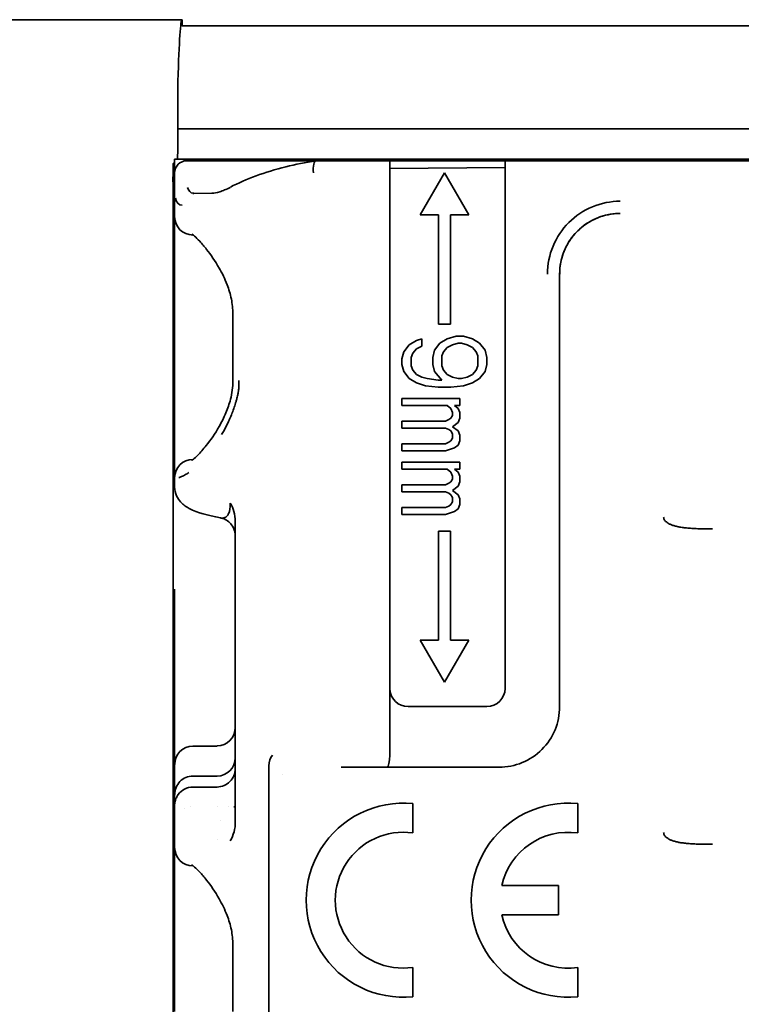
# Model space of a CAD drawing. Units: millimetres. Extents: x 35 to 2070, y 35 to 1450.
# Drawn here: x 401 to 413, y 677 to 693 of the extents above; entities that cross this region are included whole.
import ezdxf

# ---------------------------------------------------------------- set-up
doc = ezdxf.new("R2010")
doc.units = ezdxf.units.MM
doc.header["$LTSCALE"] = 5
doc.layers.add('Sichtbar (ISO)', color=7, linetype='Continuous', lineweight=35)

msp = doc.modelspace()

# ---------------------------------------------------------------- linework, layer by layer
at = {"layer": 'Sichtbar (ISO)'}
for p, q in [((403.943, 693.039), (316.864, 693.039)), ((403.943, 692.938), (403.943, 693.039)), ((543.821, 692.939), (403.943, 692.939)), ((403.873, 691.764), (403.873, 691.034)), ((543.821, 691.239), (403.879, 691.239)), ((403.821, 690.514), (403.821, 690.739)), ((543.821, 690.739), (403.821, 690.739)), ((403.799, 690.666), (403.821, 690.688)), ((404.02, 690.714), (406.157, 690.714)), ((406.157, 690.714), (407.371, 690.714)), ((407.371, 690.714), (409.271, 690.714)), ((407.371, 690.714), (407.371, 690.514)), ((407.371, 690.583), (409.271, 690.601)), ((409.271, 690.714), (437.821, 690.714)), ((409.271, 690.514), (409.271, 690.714)), ((403.821, 690.514), (403.821, 690.237)), ((407.371, 690.514), (407.371, 682.014)), ((407.871, 689.821), (408.271, 690.514)), ((408.271, 690.514), (408.671, 689.821)), ((409.271, 690.514), (409.271, 682.014)), ((403.794, 664.112), (403.794, 690.366)), ((403.821, 689.789), (403.821, 690.237)), ((404.433, 690.179), (404.136, 690.176)), ((403.821, 689.789), (403.821, 688.189)), ((407.871, 689.821), (408.171, 689.821)), ((408.171, 689.821), (408.171, 688.021)), ((408.371, 689.821), (408.671, 689.821)), ((408.371, 688.021), (408.371, 689.821)), ((404.125, 689.489), (404.121, 689.489)), ((410.407, 689.489), (410.407, 689.489)), ((410.171, 688.845), (410.171, 681.714)), ((410.171, 688.845), (410.171, 688.845)), ((403.821, 687.089), (403.821, 688.189)), ((404.782, 687.089), (404.782, 688.189)), ((408.171, 688.021), (408.371, 688.021)), ((408.316, 687.775), (408.465, 687.821)), ((408.584, 687.821), (408.465, 687.821)), ((408.584, 687.821), (408.733, 687.775)), ((407.601, 687.565), (407.69, 687.681)), ((407.69, 687.681), (407.809, 687.751)), ((407.809, 687.751), (407.899, 687.775)), ((407.899, 687.658), (407.809, 687.611)), ((407.899, 687.658), (407.899, 687.775)), ((408.107, 687.588), (408.197, 687.705)), ((408.197, 687.705), (408.316, 687.775)), ((408.405, 687.681), (408.316, 687.635)), ((408.495, 687.705), (408.405, 687.681)), ((408.495, 687.705), (408.554, 687.705)), ((408.644, 687.681), (408.554, 687.705)), ((408.733, 687.635), (408.644, 687.681)), ((408.733, 687.775), (408.852, 687.705)), ((408.852, 687.705), (408.941, 687.588)), ((407.571, 687.448), (407.601, 687.565)), ((407.75, 687.541), (407.72, 687.471)), ((407.809, 687.611), (407.75, 687.541)), ((408.078, 687.471), (408.107, 687.588)), ((408.256, 687.565), (408.227, 687.495)), ((408.227, 687.331), (408.227, 687.495)), ((408.316, 687.635), (408.256, 687.565)), ((408.792, 687.565), (408.733, 687.635)), ((408.822, 687.495), (408.792, 687.565)), ((408.822, 687.495), (408.822, 687.331)), ((408.941, 687.588), (408.971, 687.471)), ((407.571, 687.448), (407.571, 687.355)), ((407.601, 687.238), (407.571, 687.355)), ((407.72, 687.331), (407.72, 687.471)), ((407.72, 687.331), (407.75, 687.261)), ((408.078, 687.471), (408.078, 687.355)), ((408.107, 687.238), (408.078, 687.355)), ((408.227, 687.331), (408.256, 687.261)), ((408.792, 687.261), (408.822, 687.331)), ((408.971, 687.355), (408.941, 687.238)), ((408.971, 687.355), (408.971, 687.471)), ((407.69, 687.121), (407.601, 687.238)), ((407.75, 687.261), (407.809, 687.191)), ((407.809, 687.191), (407.899, 687.145)), ((408.227, 687.098), (408.107, 687.238)), ((408.256, 687.261), (408.316, 687.191)), ((408.316, 687.191), (408.405, 687.145)), ((408.644, 687.145), (408.733, 687.191)), ((408.733, 687.191), (408.792, 687.261)), ((408.941, 687.238), (408.852, 687.121)), ((403.821, 687.089), (403.821, 685.489)), ((407.809, 687.051), (407.69, 687.121)), ((407.958, 687.005), (407.809, 687.051)), ((407.899, 687.145), (407.988, 687.121)), ((408.167, 686.981), (407.958, 687.005)), ((407.988, 687.121), (408.167, 687.098)), ((408.227, 687.098), (408.167, 687.098)), ((408.584, 687.005), (408.375, 686.981)), ((408.405, 687.145), (408.495, 687.121)), ((408.554, 687.121), (408.495, 687.121)), ((408.554, 687.121), (408.644, 687.145)), ((408.733, 687.051), (408.584, 687.005)), ((408.852, 687.121), (408.733, 687.051)), ((408.167, 686.981), (408.375, 686.981)), ((407.571, 686.795), (407.571, 686.678)), ((408.524, 686.795), (407.571, 686.795)), ((407.571, 686.678), (408.316, 686.678)), ((408.375, 686.631), (408.316, 686.678)), ((408.435, 686.678), (408.524, 686.678)), ((408.435, 686.678), (408.495, 686.631)), ((408.524, 686.678), (408.524, 686.795)), ((408.405, 686.561), (408.375, 686.631)), ((408.375, 686.468), (408.405, 686.515)), ((408.405, 686.561), (408.405, 686.515)), ((408.495, 686.631), (408.524, 686.561)), ((408.524, 686.468), (408.524, 686.561)), ((407.571, 686.421), (407.571, 686.305)), ((408.286, 686.421), (407.571, 686.421)), ((408.286, 686.421), (408.346, 686.445)), ((408.346, 686.445), (408.375, 686.468)), ((408.495, 686.398), (408.405, 686.328)), ((408.524, 686.468), (408.495, 686.398)), ((407.571, 686.305), (408.286, 686.305)), ((408.346, 686.281), (408.286, 686.305)), ((408.375, 686.258), (408.346, 686.281)), ((408.405, 686.211), (408.375, 686.258)), ((408.405, 686.328), (408.495, 686.258)), ((408.405, 686.211), (408.405, 686.141)), ((408.495, 686.258), (408.524, 686.188)), ((407.571, 686.048), (407.571, 685.931)), ((408.286, 686.048), (407.571, 686.048)), ((408.286, 686.048), (408.346, 686.071)), ((408.346, 686.071), (408.375, 686.095)), ((408.375, 686.095), (408.405, 686.141)), ((408.524, 686.095), (408.495, 686.025)), ((408.524, 686.095), (408.524, 686.188)), ((407.571, 685.931), (408.286, 685.931)), ((408.435, 685.978), (408.286, 685.931)), ((408.495, 686.025), (408.435, 685.978)), ((404.121, 685.789), (404.125, 685.789)), ((407.571, 685.745), (407.571, 685.628)), ((408.524, 685.745), (407.571, 685.745)), ((408.524, 685.628), (408.524, 685.745)), ((407.571, 685.628), (408.316, 685.628)), ((408.375, 685.581), (408.316, 685.628)), ((408.405, 685.511), (408.375, 685.581)), ((408.435, 685.628), (408.524, 685.628)), ((408.435, 685.628), (408.495, 685.581)), ((408.495, 685.581), (408.524, 685.511)), ((403.821, 685.335), (403.821, 685.489)), ((408.286, 685.371), (408.346, 685.395)), ((408.346, 685.395), (408.375, 685.418)), ((408.375, 685.418), (408.405, 685.465)), ((408.405, 685.511), (408.405, 685.465)), ((408.524, 685.418), (408.495, 685.348)), ((408.524, 685.418), (408.524, 685.511)), ((407.571, 685.371), (407.571, 685.255)), ((408.286, 685.371), (407.571, 685.371)), ((407.571, 685.255), (408.286, 685.255)), ((408.346, 685.231), (408.286, 685.255)), ((408.375, 685.208), (408.346, 685.231)), ((408.495, 685.348), (408.405, 685.278)), ((408.405, 685.278), (408.495, 685.208)), ((408.405, 685.161), (408.375, 685.208)), ((408.375, 685.045), (408.405, 685.091)), ((408.405, 685.161), (408.405, 685.091)), ((408.495, 685.208), (408.524, 685.138)), ((408.524, 685.045), (408.524, 685.138)), ((407.571, 684.998), (407.571, 684.881)), ((408.286, 684.998), (407.571, 684.998)), ((408.286, 684.998), (408.346, 685.021)), ((408.435, 684.928), (408.286, 684.881)), ((408.346, 685.021), (408.375, 685.045)), ((408.495, 684.975), (408.435, 684.928)), ((408.524, 685.045), (408.495, 684.975)), ((404.821, 679.816), (404.821, 684.767)), ((407.571, 684.881), (408.286, 684.881)), ((408.171, 684.607), (408.171, 682.807)), ((408.371, 684.607), (408.171, 684.607)), ((408.371, 682.807), (408.371, 684.607)), ((403.821, 683.65), (403.821, 682.59)), ((408.271, 682.114), (407.871, 682.807)), ((408.171, 682.807), (407.871, 682.807)), ((408.671, 682.807), (408.271, 682.114)), ((408.671, 682.807), (408.371, 682.807)), ((403.821, 681.529), (403.821, 682.59)), ((407.371, 681.995), (407.37, 680.914)), ((408.971, 681.714), (407.671, 681.714)), ((403.821, 681.529), (403.821, 680.762)), ((404.121, 681.064), (404.521, 681.064)), ((403.821, 680.762), (403.821, 680.265)), ((403.821, 680.265), (403.821, 680.762)), ((405.375, 680.739), (405.375, 664.615)), ((407.31, 680.714), (407.333, 680.715)), ((407.335, 680.715), (409.171, 680.714)), ((404.521, 680.568), (404.121, 680.568)), ((405.593, 680.589), (405.593, 680.589)), ((404.521, 680.387), (404.121, 680.387)), ((403.821, 680.265), (403.821, 680.097)), ((404.82, 680.169), (404.821, 680.289)), ((403.821, 680.097), (403.821, 679.769)), ((403.981, 680.032), (403.981, 680.032)), ((404.084, 680.064), (404.084, 680.064)), ((404.526, 680.064), (404.526, 680.064)), ((404.709, 680.064), (404.709, 680.064)), ((404.8, 680.064), (404.801, 680.064)), ((404.821, 680.064), (404.821, 680.064)), ((407.751, 680.114), (407.751, 679.631)), ((410.471, 680.114), (410.471, 679.631)), ((403.821, 679.389), (403.821, 679.769)), ((404.576, 679.839), (404.576, 679.839)), ((404.821, 679.839), (404.821, 679.839)), ((403.821, 679.389), (403.821, 677.789)), ((404.521, 679.531), (404.521, 679.531)), ((404.125, 679.089), (404.121, 679.089)), ((409.217, 678.762), (410.151, 678.762)), ((410.151, 678.762), (410.151, 678.282)), ((410.151, 678.282), (409.217, 678.282)), ((403.821, 676.689), (403.821, 677.789)), ((404.782, 676.689), (404.782, 677.789)), ((407.751, 677.414), (407.751, 676.93)), ((410.471, 677.414), (410.471, 676.93))]:
    msp.add_line(p, q, dxfattribs=at)
for centre, radius, start, end in [((404.021, 690.514), 0.2, 90.2217, 180), ((411.171, 688.846), 1.2, 89.9883, 180.0226), ((404.121, 689.789), 0.3, 180.0003, 269.9997), ((404.121, 685.489), 0.3, 90, 179.9997), ((407.671, 682.014), 0.3, 179.9829, 183.6364), ((407.671, 682.014), 0.3, 183.6364, 269.9937), ((408.971, 682.014), 0.3, 270, 0), ((409.171, 681.714), 1, 269.9996, 360), ((407.591, 678.522), 1.6, 84.2608, 275.7392), ((410.311, 678.522), 1.6, 84.2608, 275.7392), ((407.591, 678.522), 1.12, 81.7868, 278.2132), ((410.311, 678.522), 1.12, 81.7868, 167.6264), ((404.121, 679.389), 0.3, 180.0003, 269.9997), ((410.311, 678.522), 1.12, 192.3735, 278.2134)]:
    msp.add_arc(centre, radius, start, end, dxfattribs=at)
for centre, major_axis, ratio, start_param, end_param in [((403.943, 685.037), (0, 8.002), 0.017452, 6.283182, 6.791781), ((403.878, 691.764), (0, 0.3), 0.017452, 0.508562, 1.570767), ((403.867, 691.034), (0, -0.3), 0.017455, 0.186295, 1.570796), ((403.799, 690.366), (0, -0.3), 0.017455, 3.159046, 4.712389), ((406.17, 690.514), (-0.015, 0.2), 0.30516, 6.261257, 7.832371), ((410.894, 691.619), (0.431, -0.903), 0.661894, 6.276813, 6.276872), ((410.461, 691.235), (0.863, -0.515), 0.874345, 6.275074, 6.27509), ((404.514, 691.084), (-0.418, -0.9), 0.284082, 5.943544, 6.387043), ((404.832, 690.1), (-0.092, 0.177), 0.696761, 6.283104, 6.285276), ((404.422, 691.202), (-0.516, -1.217), 0.245753, 5.949241, 6.399232), ((404.139, 689.974), (-0.002, 0.202), 0.962597, 0.009479, 0.071694), ((404.514, 691.084), (-0.418, -0.9), 0.284082, 0.107545, 0.139602), ((411.171, 688.845), (-1, 0), 0.999994, 4.712296, 6.283185), ((407.175, 685.335), (-3.354, 0.001), 0.116327, 0.001773, 0.002506), ((404.686, 685.067), (-0.008, 0.179), 0.286169, 3.538037, 4.700481), ((404.523, 684.771), (0.004, -0.431), 0.692623, 1.554919, 2.323785), ((404.519, 684.731), (0.302, 0), 0.742767, 0.002925, 0.014635), ((404.521, 681.367), (0, -0.302), 0.991785, 0, 1.570796), ((404.121, 680.762), (0, -0.302), 0.991785, 3.141593, 4.712389), ((404.521, 680.87), (0, -0.302), 0.991785, 0, 1.570796), ((405.578, 680.748), (-0.001, 0.237), 0.857023, 0.790331, 1.604785), ((407.345, 680.92), (-0.012, -0.205), 0.122588, 0.032508, 1.55004), ((404.521, 680.69), (0, -0.302), 0.991785, 6.283185, 7.853982), ((407.135, 680.714), (3.117, 0), 0.000052, 4.529166, 4.768678), ((404.121, 680.265), (0, -0.302), 0.991785, 3.141593, 4.714712), ((404.121, 680.085), (0, 0.302), 0.991785, 6.283097, 7.219754), ((404.521, 680.171), (0.3, -0.003), 0.991686, 0.001622, 0.008648), ((404.506, 679.807), (0.003, 0.454), 0.694571, 3.978576, 4.73788)]:
    msp.add_ellipse(centre, major_axis=major_axis, ratio=ratio, start_param=start_param, end_param=end_param, dxfattribs=at)
for points, knots in [([(404.74, 690.278), (404.998, 690.412), (405.31, 690.527), (405.814, 690.653), (405.981, 690.687), (406.154, 690.714)], [0, 0, 0, 0, 0.1179806, 0.1179806, 0.1726693, 0.1726693, 0.1726693, 0.1726693]), ([(404.436, 690.179), (404.475, 690.179), (404.515, 690.187), (404.615, 690.218), (404.674, 690.243), (404.736, 690.275)], [0, 0, 0, 0, 0.03035968, 0.03035968, 0.06156772, 0.06156772, 0.06156772, 0.06156772]), ([(411.171, 689.845), (411.063, 689.845), (410.954, 689.827), (410.749, 689.758), (410.651, 689.706), (410.479, 689.574), (410.402, 689.493), (410.282, 689.314), (410.235, 689.213), (410.184, 689.023), (410.172, 688.934), (410.172, 688.845)], [0, 0, 0, 0, 0.0323959, 0.0323959, 0.064881, 0.064881, 0.0973645, 0.0973645, 0.1298564, 0.1298564, 0.1563849, 0.1563849, 0.1563849, 0.1563849]), ([(404.782, 688.189), (404.782, 688.271), (404.772, 688.355), (404.74, 688.516), (404.715, 688.596), (404.649, 688.769), (404.603, 688.861), (404.489, 689.062), (404.416, 689.166), (404.309, 689.302), (404.27, 689.348), (404.202, 689.42), (404.173, 689.449), (404.13, 689.485), (404.115, 689.497), (404.104, 689.504), (404.103, 689.505), (404.103, 689.505)], [0, 0, 0, 0, 0.0247278, 0.0247278, 0.0508014, 0.0508014, 0.085479, 0.085479, 0.134384, 0.134384, 0.1632254, 0.1632254, 0.1894125, 0.1894125, 0.2098548, 0.2098548, 0.2180617, 0.2180617, 0.2180617, 0.2180617]), ([(404.102, 685.773), (404.102, 685.773), (404.103, 685.774), (404.108, 685.776), (404.118, 685.783), (404.149, 685.808), (404.175, 685.831), (404.244, 685.902), (404.292, 685.956), (404.412, 686.106), (404.487, 686.213), (404.595, 686.403), (404.633, 686.477), (404.696, 686.627), (404.722, 686.702), (404.767, 686.878), (404.782, 686.984), (404.782, 687.089)], [0.0275391, 0.0275391, 0.0275391, 0.0275391, 0.0320515, 0.0320515, 0.0488472, 0.0488472, 0.0737574, 0.0737574, 0.1097696, 0.1097696, 0.1602062, 0.1602062, 0.1889456, 0.1889456, 0.2142055, 0.2142055, 0.2456508, 0.2456508, 0.2456508, 0.2456508]), ([(404.848, 686.797), (404.851, 686.81), (404.854, 686.823), (404.858, 686.836), (404.863, 686.858), (404.867, 686.878), (404.87, 686.898), (404.871, 686.902), (404.871, 686.905), (404.872, 686.909), (404.875, 686.929), (404.877, 686.947), (404.879, 686.965), (404.881, 686.984), (404.882, 687.001), (404.882, 687.017), (404.882, 687.03), (404.882, 687.042), (404.881, 687.053), (404.88, 687.066), (404.879, 687.078), (404.878, 687.089)], [0.8944956, 0.8944956, 0.8944956, 0.8944956, 0.905632, 0.905632, 0.905632, 0.9243035, 0.9243035, 0.9243035, 0.9276811, 0.9276811, 0.9276811, 0.9468486, 0.9468486, 0.9468486, 0.9668966, 0.9668966, 0.9668966, 0.982404, 0.982404, 0.982404, 1, 1, 1, 1]), ([(404.596, 686.202), (404.61, 686.224), (404.623, 686.246), (404.647, 686.288), (404.658, 686.309), (404.681, 686.353), (404.692, 686.376), (404.711, 686.417), (404.719, 686.434), (404.74, 686.483), (404.753, 686.515), (404.767, 686.55), (404.768, 686.554), (404.781, 686.587), (404.793, 686.618), (404.814, 686.681), (404.824, 686.712), (404.838, 686.761), (404.843, 686.779), (404.848, 686.797)], [0.6884521, 0.6884521, 0.6884521, 0.6884521, 0.7171624, 0.7171624, 0.7419823, 0.7419823, 0.7678986, 0.7678986, 0.785632, 0.785632, 0.8173869, 0.8173869, 0.8205393, 0.8205393, 0.8502463, 0.8502463, 0.8788511, 0.8788511, 0.8944956, 0.8944956, 0.8944956, 0.8944956]), ([(403.888, 685.489), (403.895, 685.491), (403.903, 685.494), (403.911, 685.497), (403.919, 685.499), (403.928, 685.503), (403.936, 685.507), (403.946, 685.511), (403.957, 685.516), (403.967, 685.521), (403.978, 685.526), (403.989, 685.532), (404.001, 685.539), (404.009, 685.543), (404.018, 685.549), (404.027, 685.554), (404.036, 685.559), (404.045, 685.565), (404.054, 685.571)], [0, 0, 0, 0, 0.023365, 0.023365, 0.023365, 0.0457345, 0.0457345, 0.0457345, 0.0709694, 0.0709694, 0.0709694, 0.0974011, 0.0974011, 0.0974011, 0.1175359, 0.1175359, 0.1175359, 0.1393669, 0.1393669, 0.1393669, 0.1393669]), ([(404.577, 684.825), (404.361, 684.866), (404.2, 684.908), (404.014, 685.007), (403.966, 685.038), (403.895, 685.116), (403.871, 685.149), (403.834, 685.232), (403.822, 685.282), (403.821, 685.332)], [0, 0, 0, 0, 0.1119438, 0.1119438, 0.1513008, 0.1513008, 0.1723304, 0.1723304, 0.1943056, 0.1943056, 0.1943056, 0.1943056]), ([(404.714, 684.903), (404.711, 684.898), (404.709, 684.892), (404.703, 684.882), (404.7, 684.877), (404.693, 684.868), (404.69, 684.863), (404.683, 684.856), (404.68, 684.853), (404.673, 684.845), (404.668, 684.842), (404.657, 684.835), (404.652, 684.832), (404.641, 684.827), (404.635, 684.826), (404.625, 684.823), (404.621, 684.823), (404.61, 684.821), (404.603, 684.821), (404.589, 684.822), (404.583, 684.823), (404.577, 684.824)], [0, 0, 0, 0, 0.0634437, 0.0634437, 0.1262159, 0.1262159, 0.1896613, 0.1896613, 0.2383387, 0.2383387, 0.3108457, 0.3108457, 0.3883569, 0.3883569, 0.463568, 0.463568, 0.515978, 0.515978, 0.6120354, 0.6120354, 0.6977713, 0.6977713, 0.6977713, 0.6977713]), ([(404.821, 684.536), (404.821, 684.536), (404.821, 684.538), (404.821, 684.544), (404.821, 684.545), (404.821, 684.55), (404.82, 684.553), (404.82, 684.559), (404.819, 684.563), (404.818, 684.572), (404.817, 684.577), (404.814, 684.593), (404.812, 684.604), (404.803, 684.634), (404.795, 684.653), (404.771, 684.698), (404.753, 684.722), (404.709, 684.766), (404.682, 684.785), (404.642, 684.805), (404.63, 684.81), (404.605, 684.818), (404.592, 684.822), (404.579, 684.824)], [0, 0, 0, 0, 0.00362726, 0.00362726, 0.00440232, 0.00440232, 0.00561992, 0.00561992, 0.00675396, 0.00675396, 0.00849069, 0.00849069, 0.0117336, 0.0117336, 0.01790055, 0.01790055, 0.02687646, 0.02687646, 0.03649883, 0.03649883, 0.04038996, 0.04038996, 0.04440089, 0.04440089, 0.04440089, 0.04440089]), ([(412.692, 684.645), (412.648, 684.644), (412.605, 684.645), (412.562, 684.645), (412.524, 684.645), (412.487, 684.646), (412.45, 684.647), (412.417, 684.648), (412.384, 684.65), (412.352, 684.652), (412.323, 684.654), (412.294, 684.656), (412.266, 684.659), (412.24, 684.661), (412.215, 684.664), (412.19, 684.668), (412.167, 684.671), (412.145, 684.675), (412.124, 684.679), (412.104, 684.684), (412.085, 684.688), (412.066, 684.694), (412.049, 684.699), (412.032, 684.704), (412.016, 684.71), (412.009, 684.713), (412.002, 684.716), (411.995, 684.719), (411.988, 684.722), (411.982, 684.725), (411.975, 684.729), (411.964, 684.735), (411.953, 684.741), (411.943, 684.749), (411.935, 684.755), (411.927, 684.761), (411.92, 684.768), (411.913, 684.775), (411.908, 684.782), (411.903, 684.789), (411.898, 684.796), (411.894, 684.803), (411.892, 684.811), (411.889, 684.82), (411.887, 684.829), (411.887, 684.839)], [0, 0, 0, 0, 0.1240445, 0.1240445, 0.1240445, 0.2345724, 0.2345724, 0.2345724, 0.3335316, 0.3335316, 0.3335316, 0.4235751, 0.4235751, 0.4235751, 0.5058229, 0.5058229, 0.5058229, 0.5810523, 0.5810523, 0.5810523, 0.6501671, 0.6501671, 0.6501671, 0.7136485, 0.7136485, 0.7136485, 0.7430084, 0.7430084, 0.7430084, 0.7712807, 0.7712807, 0.7712807, 0.8226897, 0.8226897, 0.8226897, 0.8676833, 0.8676833, 0.8676833, 0.9088694, 0.9088694, 0.9088694, 0.9510591, 0.9510591, 0.9510591, 1, 1, 1, 1]), ([(403.88, 680.264), (403.871, 680.252), (403.863, 680.24), (403.846, 680.207), (403.838, 680.187), (403.826, 680.149), (403.823, 680.127), (403.821, 680.106), (403.821, 680.101), (403.821, 680.097)], [-0.03362024, -0.03362024, -0.03362024, -0.03362024, -0.02946025, -0.02946025, -0.02319864, -0.02319864, -0.01606919, -0.01606919, -0.01355837, -0.01355837, -0.01355837, -0.01355837]), ([(412.692, 679.445), (412.648, 679.444), (412.605, 679.445), (412.562, 679.445), (412.524, 679.445), (412.487, 679.446), (412.45, 679.447), (412.417, 679.448), (412.384, 679.45), (412.352, 679.452), (412.323, 679.454), (412.294, 679.456), (412.266, 679.459), (412.24, 679.461), (412.215, 679.464), (412.19, 679.468), (412.167, 679.471), (412.145, 679.475), (412.124, 679.479), (412.104, 679.484), (412.085, 679.488), (412.066, 679.494), (412.049, 679.499), (412.032, 679.504), (412.016, 679.51), (412.009, 679.513), (412.002, 679.516), (411.995, 679.519), (411.988, 679.522), (411.982, 679.525), (411.975, 679.529), (411.964, 679.535), (411.953, 679.541), (411.943, 679.549), (411.935, 679.555), (411.927, 679.561), (411.92, 679.568), (411.913, 679.575), (411.908, 679.582), (411.903, 679.589), (411.898, 679.596), (411.894, 679.603), (411.892, 679.611), (411.889, 679.62), (411.887, 679.629), (411.887, 679.639)], [0, 0, 0, 0, 0.1240444, 0.1240444, 0.1240444, 0.2345722, 0.2345722, 0.2345722, 0.3335315, 0.3335315, 0.3335315, 0.4235754, 0.4235754, 0.4235754, 0.5058239, 0.5058239, 0.5058239, 0.5810541, 0.5810541, 0.5810541, 0.65017, 0.65017, 0.65017, 0.7136529, 0.7136529, 0.7136529, 0.7430084, 0.7430084, 0.7430084, 0.7712863, 0.7712863, 0.7712863, 0.8226947, 0.8226947, 0.8226947, 0.8676869, 0.8676869, 0.8676869, 0.9088715, 0.9088715, 0.9088715, 0.9510598, 0.9510598, 0.9510598, 1, 1, 1, 1]), ([(404.782, 677.789), (404.782, 677.871), (404.772, 677.955), (404.74, 678.116), (404.715, 678.196), (404.649, 678.369), (404.603, 678.461), (404.489, 678.662), (404.416, 678.766), (404.309, 678.902), (404.27, 678.948), (404.202, 679.02), (404.173, 679.049), (404.13, 679.085), (404.115, 679.097), (404.104, 679.104), (404.103, 679.105), (404.103, 679.105)], [0, 0, 0, 0, 0.0247278, 0.0247278, 0.0508015, 0.0508015, 0.085479, 0.085479, 0.1343841, 0.1343841, 0.1632254, 0.1632254, 0.1894126, 0.1894126, 0.2098548, 0.2098548, 0.2180617, 0.2180617, 0.2180617, 0.2180617])]:
    msp.add_open_spline(points, degree=3, knots=knots, dxfattribs=at)
for points in [[(410.907, 690.715), (410.907, 690.714), (410.906, 690.714), (410.906, 690.714)], [(404.126, 690.177), (404.125, 690.177), (404.124, 690.177), (404.123, 690.177)], [(404.821, 679.9), (404.821, 679.874), (404.821, 679.846), (404.821, 679.816)]]:
    msp.add_open_spline(points, degree=3, dxfattribs=at)

doc.saveas('drawing.dxf')
